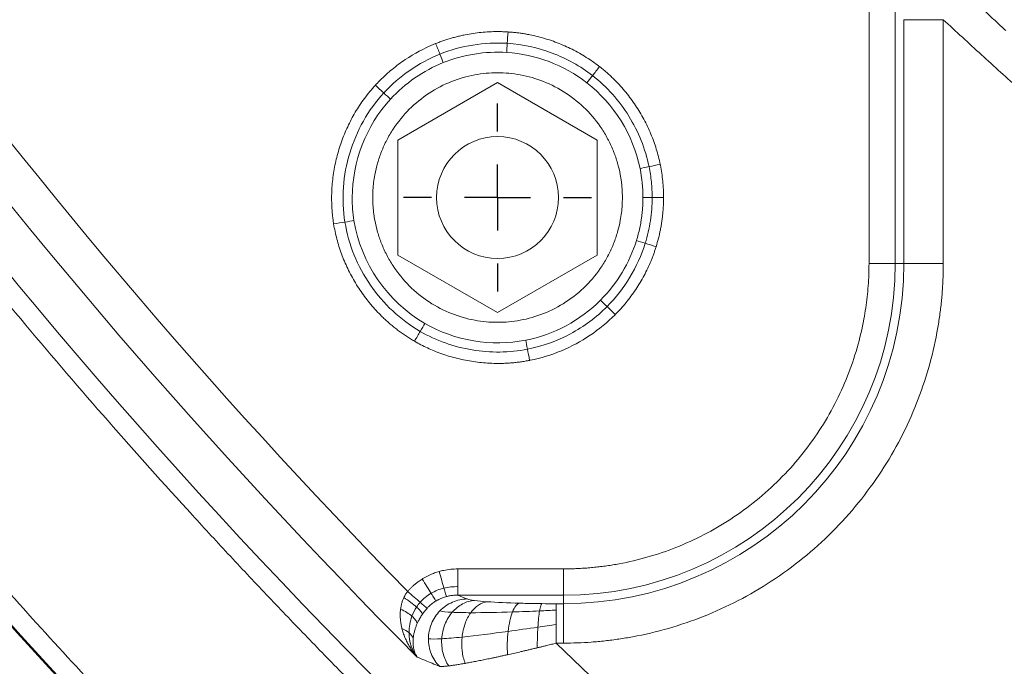
# Model space of a CAD drawing. Units: millimetres. Extents: x 559 to 3471, y 46 to 3431.
# Drawn here: x 914 to 989, y 2559 to 2608 of the extents above; entities that cross this region are included whole.
import ezdxf

# ---------------------------------------------------------------- set-up
doc = ezdxf.new("R2010")
doc.units = ezdxf.units.MM
doc.layers.add('FORMAT', color=7, linetype='Continuous')

# ---------------------------------------------------------------- blocks, each defined once
blk = doc.blocks.new('SW_CENTERMARKSYMBOL_9')
at = {"layer": 'FORMAT', "color": 0}
for p, q in [((0, 5), (0, 7.125)), ((0, 0), (0, 2.5)), ((-5, 0), (-7.125, 0)), ((0, 0), (-2.5, 0)), ((0, 0), (0, -2.5)), ((0, 0), (2.5, 0)), ((5, 0), (7.125, 0)), ((0, -5), (0, -7.125))]:
    blk.add_line(p, q, dxfattribs=at)

msp = doc.modelspace()

# ---------------------------------------------------------------- linework, layer by layer
at = {"color": 7, "linetype": 'Continuous', "lineweight": 15}
for p, q in [((978.269, 2589.996), (978.269, 2659.996)), ((980.261, 2609.983), (980.261, 2589.996)), ((980.912, 2608.487), (980.912, 2589.996)), ((983.9, 2608.487), (983.9, 2589.996)), ((942.551, 2599.355), (950.101, 2603.714)), ((950.101, 2603.714), (957.651, 2599.355)), ((942.551, 2590.637), (942.551, 2599.355)), ((957.651, 2599.355), (957.651, 2590.637)), ((950.101, 2586.278), (942.551, 2590.637)), ((957.651, 2590.637), (950.101, 2586.278)), ((980.261, 2589.996), (978.269, 2589.996)), ((980.261, 2589.996), (980.912, 2589.996)), ((983.9, 2589.996), (980.912, 2589.996)), ((947.092, 2566.829), (955.101, 2566.829)), ((955.101, 2564.837), (955.101, 2566.829)), ((955.101, 2564.837), (947.092, 2564.837)), ((955.101, 2564.186), (955.101, 2564.837)), ((955.101, 2564.186), (954.552, 2564.186)), ((955.101, 2564.186), (955.101, 2561.198)), ((954.552, 2561.198), (955.101, 2561.198))]:
    msp.add_line(p, q, dxfattribs=at)
msp.add_circle((950.101, 2594.996), 4.625, dxfattribs=at)
for centre, radius, start, end in [((1262.309, 2877.496), 449.478, 207.94697, 224.91542), ((1262.309, 2877.496), 452.88, 207.94697, 226.72001), ((1262.309, 2877.496), 470.198, 207.94697, 332.05303), ((1262.309, 2877.496), 470.12, 207.94697, 332.05303), ((1262.309, 2877.496), 503, 207.94697, 332.05303), ((1262.309, 2877.496), 505, 207.94697, 332.05303), ((955.101, 2589.996), 25.81, 270, 0), ((955.101, 2589.996), 25.16, 270, 0)]:
    msp.add_arc(centre, radius, start, end, dxfattribs=at)
for points in [[(943.286, 2565.124), (913.341, 2595.706), (887.948, 2630.438), (867.889, 2668.248)], [(950.84, 2606.695), (950.857, 2606.961), (950.876, 2607.264), (950.895, 2607.559)], [(945.731, 2605.873), (945.631, 2606.121), (945.518, 2606.402), (945.408, 2606.676)], [(945.731, 2605.873), (946.534, 2606.196), (948.222, 2606.661), (949.974, 2606.75), (950.84, 2606.695)], [(950.797, 2606.001), (950.808, 2606.186), (950.824, 2606.429), (950.84, 2606.695)], [(950.84, 2606.695), (952.005, 2606.621), (954.313, 2606.116), (956.381, 2604.963), (957.305, 2604.243)], [(941.473, 2602.93), (942.061, 2603.57), (943.387, 2604.719), (944.928, 2605.55), (945.731, 2605.873)], [(945.99, 2605.228), (945.921, 2605.4), (945.83, 2605.625), (945.731, 2605.873)], [(945.99, 2605.228), (947.5, 2605.835), (949.166, 2606.104), (950.797, 2606.001)], [(950.797, 2606.001), (952.987, 2605.863), (955.139, 2605.049), (956.878, 2603.695)], [(941.984, 2602.46), (943.091, 2603.663), (944.48, 2604.621), (945.99, 2605.228)], [(956.878, 2603.695), (956.992, 2603.841), (957.141, 2604.033), (957.305, 2604.243)], [(957.305, 2604.243), (957.469, 2604.454), (957.655, 2604.693), (957.837, 2604.927)], [(957.305, 2604.243), (958.399, 2603.392), (960.262, 2601.299), (961.31, 2598.699), (961.587, 2597.339)], [(941.473, 2602.93), (941.276, 2603.111), (941.053, 2603.316), (940.835, 2603.516)], [(956.878, 2603.695), (958.935, 2602.092), (960.384, 2599.758), (960.906, 2597.2)], [(938.528, 2593.135), (938.247, 2594.882), (938.527, 2598.483), (940.281, 2601.634), (941.473, 2602.93)], [(941.984, 2602.46), (941.848, 2602.585), (941.669, 2602.75), (941.473, 2602.93)], [(939.081, 2594.996), (939.095, 2597.73), (940.137, 2600.451), (941.984, 2602.46)], [(961.587, 2597.339), (961.848, 2597.392), (962.145, 2597.453), (962.435, 2597.512)], [(960.906, 2597.2), (961.087, 2597.237), (961.325, 2597.286), (961.587, 2597.339)], [(960.906, 2597.2), (961.054, 2596.473), (961.128, 2595.731), (961.128, 2594.996)], [(961.587, 2597.339), (961.666, 2596.953), (961.784, 2596.172), (961.823, 2595.387), (961.823, 2594.996)], [(939.215, 2593.245), (939.122, 2593.825), (939.078, 2594.411), (939.081, 2594.996)], [(961.128, 2594.996), (961.313, 2594.996), (961.556, 2594.996), (961.823, 2594.996)], [(961.823, 2594.996), (961.823, 2594.41), (961.735, 2593.236), (961.472, 2592.087), (961.298, 2591.526)], [(961.823, 2594.996), (962.09, 2594.996), (962.393, 2594.996), (962.689, 2594.996)], [(938.528, 2593.135), (938.265, 2593.093), (937.966, 2593.044), (937.673, 2592.997)], [(939.215, 2593.245), (939.032, 2593.216), (938.792, 2593.177), (938.528, 2593.135)], [(944.235, 2584.848), (942.734, 2585.716), (940.157, 2588.143), (938.804, 2591.419), (938.528, 2593.135)], [(944.583, 2585.45), (941.759, 2587.083), (939.734, 2590.016), (939.215, 2593.245)], [(960.634, 2591.732), (960.11, 2590.042), (959.165, 2588.471), (957.915, 2587.216)], [(961.298, 2591.526), (961.019, 2590.628), (960.239, 2588.895), (959.072, 2587.393), (958.408, 2586.726)], [(960.634, 2591.732), (960.81, 2591.677), (961.043, 2591.605), (961.298, 2591.526)], [(961.298, 2591.526), (961.553, 2591.447), (961.842, 2591.357), (962.125, 2591.269)], [(957.915, 2587.216), (956.38, 2585.674), (954.379, 2584.601), (952.234, 2584.178)], [(957.915, 2587.216), (958.046, 2587.086), (958.219, 2586.914), (958.408, 2586.726)], [(958.408, 2586.726), (957.592, 2585.906), (955.712, 2584.516), (953.508, 2583.721), (952.368, 2583.496)], [(958.408, 2586.726), (958.597, 2586.537), (958.812, 2586.323), (959.022, 2586.115)], [(944.235, 2584.848), (944.101, 2584.617), (943.95, 2584.355), (943.802, 2584.098)], [(944.583, 2585.45), (944.49, 2585.29), (944.369, 2585.079), (944.235, 2584.848)], [(952.368, 2583.496), (950.986, 2583.224), (948.136, 2583.196), (945.452, 2584.145), (944.235, 2584.848)], [(952.234, 2584.178), (949.634, 2583.666), (946.872, 2584.127), (944.583, 2585.45)], [(952.234, 2584.178), (952.269, 2583.996), (952.316, 2583.758), (952.368, 2583.496)], [(952.368, 2583.496), (952.42, 2583.234), (952.478, 2582.937), (952.535, 2582.646)], [(946.033, 2565.37), (945.693, 2565.286), (945.367, 2565.153), (945.065, 2564.976)], [(947.092, 2565.478), (946.74, 2565.492), (946.379, 2565.457), (946.033, 2565.37)], [(945.065, 2564.976), (944.754, 2564.793), (944.471, 2564.563), (944.23, 2564.296)], [(947.796, 2564.546), (947.561, 2564.643), (947.326, 2564.74), (947.092, 2564.837)], [(943.613, 2563.241), (943.704, 2563.491), (943.82, 2563.723), (943.956, 2563.933)], [(943.956, 2563.933), (944.041, 2564.064), (944.133, 2564.185), (944.23, 2564.296)], [(944.755, 2563.836), (944.802, 2563.888), (944.851, 2563.939), (944.902, 2563.988)], [(948.359, 2564.431), (948.094, 2564.466), (947.895, 2564.505), (947.796, 2564.546)], [(949.317, 2564.339), (948.951, 2564.366), (948.623, 2564.397), (948.359, 2564.431)], [(951.759, 2564.224), (950.874, 2564.249), (950.027, 2564.287), (949.317, 2564.339)], [(954.552, 2564.186), (954.191, 2564.186), (953.827, 2564.188), (953.465, 2564.192)], [(954.552, 2564.186), (954.552, 2564.143), (954.552, 2563.976), (954.552, 2563.704)], [(943.392, 2561.984), (943.389, 2562.407), (943.466, 2562.842), (943.613, 2563.241)], [(946.66, 2563.537), (946.247, 2563.558), (945.906, 2563.592), (945.732, 2563.643)], [(948.07, 2563.506), (947.558, 2563.507), (947.073, 2563.516), (946.66, 2563.537)], [(951.238, 2563.563), (950.152, 2563.528), (949.062, 2563.504), (948.07, 2563.506)], [(953.286, 2563.642), (952.605, 2563.611), (951.918, 2563.585), (951.238, 2563.563)], [(954.552, 2563.704), (954.135, 2563.682), (953.712, 2563.661), (953.286, 2563.642)], [(954.552, 2563.704), (954.552, 2563.432), (954.552, 2563.057), (954.552, 2562.621)], [(953.157, 2562.411), (952.406, 2562.301), (951.648, 2562.193), (950.899, 2562.09)], [(954.552, 2562.621), (954.093, 2562.551), (953.626, 2562.481), (953.157, 2562.411)], [(954.552, 2562.621), (954.552, 2562.186), (954.552, 2561.692), (954.552, 2561.198)], [(942.854, 2562.305), (943.062, 2562.221), (943.247, 2562.111), (943.392, 2561.984)], [(943.392, 2561.984), (943.536, 2561.858), (943.645, 2561.712), (943.707, 2561.56)], [(944.012, 2560.137), (943.621, 2560.623), (943.396, 2561.278), (943.392, 2561.984)], [(947.41, 2561.658), (946.848, 2561.599), (946.317, 2561.552), (945.867, 2561.527)], [(950.899, 2562.09), (949.701, 2561.926), (948.499, 2561.772), (947.41, 2561.658)], [(945.867, 2561.527), (945.416, 2561.502), (945.047, 2561.5), (944.861, 2561.535)], [(944.592, 2559.895), (944.399, 2559.976), (944.205, 2560.056), (944.012, 2560.137)], [(945.688, 2559.439), (945.322, 2559.59), (944.957, 2559.742), (944.592, 2559.895)]]:
    msp.add_open_spline(points, degree=3, dxfattribs=at)
for points, knots in [([(953.894, 2543.825), (953.375, 2544.307), (952.337, 2545.269), (950.788, 2546.721), (949.246, 2548.18), (947.711, 2549.646), (946.183, 2551.119), (944.662, 2552.6), (943.148, 2554.087), (941.641, 2555.581), (940.141, 2557.082), (938.648, 2558.59), (937.162, 2560.105), (935.684, 2561.627), (934.212, 2563.156), (932.747, 2564.692), (931.289, 2566.235), (929.839, 2567.785), (928.395, 2569.342), (925.276, 2572.739), (920.541, 2578.028), (914.3, 2585.303), (908.214, 2592.709), (902.285, 2600.243), (896.516, 2607.9), (890.911, 2615.675), (885.471, 2623.568), (881.177, 2630.088), (877.939, 2635.171), (875.691, 2638.773), (873.478, 2642.395), (871.299, 2646.037), (869.154, 2649.7), (867.043, 2653.382), (864.968, 2657.085), (862.923, 2660.806), (861.59, 2663.303), (860.923, 2664.552)], [0, 0, 0, 0, 0.013871, 0.02774, 0.041606, 0.055471, 0.069334, 0.083196, 0.097057, 0.110918, 0.124778, 0.138638, 0.152499, 0.16636, 0.180223, 0.194086, 0.207951, 0.221818, 0.235687, 0.249558, 0.312181, 0.374777, 0.437374, 0.5, 0.562624, 0.62522, 0.687817, 0.750443, 0.778182, 0.805913, 0.833638, 0.86136, 0.889081, 0.916803, 0.944528, 0.97226, 1, 1, 1, 1]), ([(848.334, 2657.873), (848.675, 2657.233), (849.356, 2655.952), (850.39, 2654.038), (851.431, 2652.128), (852.482, 2650.223), (853.541, 2648.324), (854.609, 2646.429), (855.686, 2644.539), (856.772, 2642.654), (857.866, 2640.775), (858.969, 2638.9), (860.081, 2637.03), (861.202, 2635.166), (862.331, 2633.306), (864.439, 2629.872), (867.569, 2624.891), (871.792, 2618.41), (876.122, 2611.999), (882.076, 2603.489), (889.816, 2592.995), (899.585, 2580.64), (909.803, 2568.573), (920.5, 2556.777), (931.626, 2545.315), (947.077, 2530.451), (967.418, 2512.807), (993.317, 2493.303), (1020.57, 2475.596), (1048.984, 2459.82), (1078.352, 2446.082), (1108.453, 2434.458), (1139.062, 2424.993), (1169.952, 2417.701), (1200.899, 2412.564), (1231.692, 2409.536), (1262.309, 2408.541), (1292.927, 2409.536), (1323.719, 2412.564), (1354.667, 2417.701), (1385.556, 2424.993), (1416.165, 2434.458), (1446.267, 2446.082), (1475.635, 2459.82), (1504.049, 2475.596), (1531.302, 2493.303), (1557.2, 2512.807), (1577.541, 2530.451), (1592.992, 2545.315), (1604.118, 2556.777), (1614.815, 2568.573), (1625.034, 2580.64), (1634.802, 2592.995), (1642.542, 2603.489), (1648.497, 2611.999), (1652.827, 2618.409), (1657.05, 2624.89), (1660.566, 2630.486), (1663.421, 2635.163), (1665.654, 2638.897), (1667.851, 2642.652), (1670.014, 2646.426), (1672.14, 2650.221), (1674.235, 2654.035), (1675.601, 2656.594), (1676.284, 2657.873)], [0, 0, 0, 0, 0.002144, 0.004288, 0.006431, 0.008574, 0.010717, 0.01286, 0.015003, 0.017146, 0.019289, 0.021433, 0.023576, 0.025719, 0.027863, 0.030007, 0.03763, 0.045251, 0.052872, 0.060495, 0.07595, 0.091406, 0.107043, 0.122681, 0.138466, 0.154252, 0.186045, 0.21799, 0.250012, 0.282034, 0.313979, 0.345772, 0.377338, 0.408609, 0.439516, 0.469998, 0.5, 0.530002, 0.560484, 0.591392, 0.622662, 0.654228, 0.686021, 0.717966, 0.749988, 0.78201, 0.813955, 0.845748, 0.861533, 0.877319, 0.892956, 0.908594, 0.924049, 0.939505, 0.947128, 0.954749, 0.96237, 0.969993, 0.974281, 0.978567, 0.982853, 0.987139, 0.991426, 0.995712, 1, 1, 1, 1]), ([(1680.314, 2655.736), (1679.969, 2655.089), (1679.281, 2653.796), (1678.238, 2651.863), (1677.186, 2649.935), (1676.125, 2648.011), (1675.056, 2646.093), (1673.977, 2644.18), (1672.89, 2642.272), (1671.794, 2640.369), (1670.689, 2638.471), (1669.575, 2636.578), (1668.452, 2634.69), (1667.321, 2632.807), (1666.18, 2630.929), (1664.052, 2627.462), (1660.892, 2622.432), (1656.628, 2615.888), (1652.256, 2609.415), (1646.243, 2600.822), (1638.428, 2590.227), (1628.564, 2577.751), (1618.246, 2565.567), (1607.445, 2553.656), (1596.21, 2542.082), (1580.609, 2527.073), (1560.07, 2509.258), (1533.92, 2489.564), (1506.402, 2471.684), (1477.711, 2455.755), (1448.057, 2441.883), (1417.663, 2430.146), (1386.756, 2420.589), (1355.566, 2413.226), (1324.317, 2408.039), (1293.225, 2404.982), (1262.309, 2403.977), (1231.394, 2404.982), (1200.301, 2408.039), (1169.053, 2413.226), (1137.863, 2420.589), (1106.956, 2430.146), (1076.561, 2441.883), (1046.908, 2455.755), (1018.217, 2471.684), (990.699, 2489.564), (964.548, 2509.258), (944.01, 2527.073), (928.408, 2542.082), (917.173, 2553.655), (906.373, 2565.566), (896.055, 2577.751), (886.191, 2590.226), (878.376, 2600.822), (872.363, 2609.415), (867.991, 2615.888), (863.727, 2622.432), (860.177, 2628.082), (857.294, 2632.804), (855.039, 2636.575), (852.821, 2640.366), (850.637, 2644.177), (848.489, 2648.009), (846.375, 2651.86), (844.995, 2654.444), (844.305, 2655.736)], [0, 0, 0, 0, 0.002144, 0.004288, 0.006431, 0.008574, 0.010717, 0.01286, 0.015003, 0.017146, 0.019289, 0.021433, 0.023576, 0.025719, 0.027863, 0.030007, 0.03763, 0.045251, 0.052872, 0.060495, 0.07595, 0.091406, 0.107043, 0.122681, 0.138466, 0.154252, 0.186045, 0.21799, 0.250012, 0.282034, 0.313979, 0.345772, 0.377338, 0.408609, 0.439516, 0.469998, 0.5, 0.530002, 0.560484, 0.591392, 0.622662, 0.654228, 0.686021, 0.717966, 0.749988, 0.78201, 0.813955, 0.845748, 0.861533, 0.877319, 0.892956, 0.908594, 0.924049, 0.939505, 0.947128, 0.954749, 0.96237, 0.969993, 0.974281, 0.978567, 0.982853, 0.987139, 0.991426, 0.995712, 1, 1, 1, 1]), ([(824.594, 2645.278), (824.954, 2644.601), (825.675, 2643.247), (826.767, 2641.223), (827.869, 2639.204), (828.979, 2637.19), (830.099, 2635.181), (831.229, 2633.178), (832.367, 2631.18), (833.515, 2629.187), (834.672, 2627.199), (835.839, 2625.217), (837.014, 2623.24), (838.199, 2621.269), (839.393, 2619.302), (841.622, 2615.671), (844.931, 2610.404), (849.397, 2603.552), (853.975, 2596.773), (860.271, 2587.775), (868.454, 2576.68), (878.783, 2563.616), (889.588, 2550.857), (900.898, 2538.385), (912.663, 2526.265), (929, 2510.549), (950.507, 2491.893), (977.891, 2471.27), (1006.707, 2452.548), (1036.75, 2435.867), (1067.802, 2421.341), (1099.63, 2409.051), (1131.994, 2399.043), (1164.655, 2391.333), (1197.377, 2385.901), (1229.936, 2382.7), (1262.309, 2381.648), (1294.683, 2382.7), (1327.241, 2385.901), (1359.963, 2391.333), (1392.624, 2399.043), (1424.989, 2409.051), (1456.816, 2421.341), (1487.868, 2435.867), (1517.912, 2452.548), (1546.728, 2471.27), (1574.112, 2491.893), (1595.619, 2510.549), (1611.956, 2526.265), (1623.72, 2538.384), (1635.03, 2550.857), (1645.835, 2563.616), (1656.164, 2576.68), (1664.348, 2587.775), (1670.644, 2596.773), (1675.222, 2603.551), (1679.687, 2610.404), (1683.303, 2616.158), (1686.125, 2620.774), (1688.196, 2624.226), (1690.239, 2627.693), (1692.254, 2631.177), (1694.241, 2634.678), (1696.198, 2638.194), (1698.13, 2641.726), (1699.393, 2644.094), (1700.025, 2645.278)], [0, 0, 0, 0, 0.0021439, 0.0042876, 0.006431, 0.0085743, 0.0107174, 0.0128604, 0.0150034, 0.0171464, 0.0192894, 0.0214326, 0.0235759, 0.0257193, 0.0278631, 0.030007, 0.0376298, 0.0452507, 0.0528717, 0.0604948, 0.0759503, 0.0914063, 0.1070433, 0.1226808, 0.1384662, 0.154252, 0.1860447, 0.2179899, 0.250012, 0.282034, 0.3139792, 0.3457719, 0.3773385, 0.4086085, 0.4395156, 0.4699982, 0.5, 0.5300018, 0.5604844, 0.5913915, 0.6226616, 0.6542282, 0.6860208, 0.7179661, 0.7499881, 0.7820101, 0.8139554, 0.845748, 0.8615334, 0.8773192, 0.8929562, 0.9085938, 0.9240492, 0.9395052, 0.947128, 0.9547489, 0.9623698, 0.969993, 0.9737447, 0.9774957, 0.9812461, 0.9849964, 0.9887466, 0.9924972, 0.9962482, 1, 1, 1, 1]), ([(988.643, 2607.655), (988.507, 2607.78), (988.232, 2608.032), (987.823, 2608.417), (987.411, 2608.811), (986.998, 2609.215), (986.583, 2609.628), (986.165, 2610.049), (985.888, 2610.333), (985.748, 2610.476)], [0, 0, 0, 0, 0.136899, 0.275715, 0.416493, 0.559272, 0.704091, 0.850989, 1, 1, 1, 1]), ([(983.9, 2608.487), (983.529, 2608.487), (983.159, 2608.487), (982.467, 2608.487), (982.147, 2608.487), (981.6, 2608.487), (981.374, 2608.487), (981.046, 2608.487), (980.944, 2608.487), (980.912, 2608.487)], [0, 0, 0, 0, 0.25, 0.25, 0.5, 0.5, 0.75, 0.75, 1, 1, 1, 1]), ([(1540.718, 2608.487), (1540.209, 2608.016), (1539.191, 2607.073), (1537.655, 2605.669), (1536.113, 2604.272), (1534.563, 2602.883), (1533.007, 2601.502), (1531.444, 2600.13), (1529.874, 2598.765), (1528.297, 2597.409), (1526.714, 2596.06), (1525.123, 2594.72), (1523.526, 2593.387), (1521.921, 2592.063), (1520.31, 2590.747), (1518.692, 2589.439), (1517.067, 2588.139), (1515.436, 2586.847), (1511.952, 2584.117), (1506.566, 2580.014), (1499.196, 2574.655), (1491.708, 2569.461), (1481.435, 2562.67), (1468.203, 2554.555), (1451.686, 2545.439), (1434.637, 2537.031), (1416.972, 2529.327), (1398.851, 2522.422), (1380.219, 2516.324), (1361.227, 2511.102), (1341.853, 2506.771), (1322.229, 2503.374), (1302.368, 2500.929), (1282.379, 2499.454), (1262.309, 2498.963), (1242.24, 2499.454), (1222.251, 2500.929), (1202.39, 2503.374), (1182.766, 2506.771), (1163.391, 2511.102), (1144.4, 2516.324), (1125.768, 2522.422), (1107.647, 2529.327), (1089.982, 2537.031), (1072.932, 2545.438), (1056.416, 2554.555), (1043.184, 2562.67), (1032.911, 2569.461), (1025.423, 2574.655), (1018.052, 2580.014), (1012.176, 2584.49), (1007.73, 2587.991), (1004.665, 2590.452), (1001.624, 2592.941), (998.608, 2595.46), (995.617, 2598.007), (992.65, 2600.583), (989.708, 2603.188), (986.788, 2605.82), (984.863, 2607.598), (983.9, 2608.487)], [0, 0, 0, 0, 0.003399, 0.006798, 0.010196, 0.013593, 0.016991, 0.020387, 0.023784, 0.027181, 0.030577, 0.033974, 0.03737, 0.040767, 0.044164, 0.047562, 0.05096, 0.054359, 0.057758, 0.072643, 0.08752, 0.102398, 0.117283, 0.147845, 0.178407, 0.209671, 0.240935, 0.272784, 0.304634, 0.336936, 0.369239, 0.40185, 0.434462, 0.467231, 0.5, 0.532769, 0.565538, 0.598149, 0.630762, 0.663064, 0.695366, 0.727215, 0.759065, 0.790328, 0.821593, 0.852155, 0.882717, 0.897602, 0.912479, 0.927357, 0.942242, 0.948662, 0.95508, 0.961497, 0.967913, 0.974329, 0.980745, 0.987161, 0.99358, 1, 1, 1, 1]), ([(945.408, 2606.676), (945.51, 2606.717), (945.716, 2606.797), (946.028, 2606.908), (946.343, 2607.011), (946.661, 2607.105), (946.983, 2607.192), (947.308, 2607.27), (947.93, 2607.402), (948.857, 2607.541), (949.816, 2607.589), (950.495, 2607.581), (950.762, 2607.566), (950.895, 2607.559)], [0, 0, 0, 0, 0.059029, 0.118093, 0.177233, 0.236492, 0.295911, 0.355532, 0.415396, 0.636507, 0.856897, 0.928488, 1, 1, 1, 1]), ([(950.895, 2607.559), (951.006, 2607.551), (951.227, 2607.536), (951.558, 2607.501), (951.888, 2607.457), (952.218, 2607.405), (952.842, 2607.289), (953.751, 2607.061), (954.918, 2606.643), (956.04, 2606.116), (956.881, 2605.613), (957.472, 2605.205), (957.716, 2605.019), (957.837, 2604.927)], [0, 0, 0, 0, 0.044134, 0.088299, 0.132527, 0.176851, 0.2213, 0.385142, 0.549459, 0.714068, 0.877985, 0.939034, 1, 1, 1, 1]), ([(940.835, 2603.516), (940.894, 2603.58), (941.013, 2603.707), (941.423, 2604.125), (942.099, 2604.738), (943.423, 2605.718), (944.561, 2606.332), (945.365, 2606.659), (945.408, 2606.676)], [0, 0, 0, 0, 0.046538, 0.093135, 0.313448, 0.53491, 0.975063, 1, 1, 1, 1]), ([(959.567, 2594.996), (959.566, 2595.093), (959.564, 2595.285), (959.551, 2595.574), (959.529, 2595.861), (959.498, 2596.148), (959.459, 2596.434), (959.375, 2596.926), (959.213, 2597.616), (958.912, 2598.498), (958.52, 2599.358), (957.87, 2600.471), (956.842, 2601.737), (955.328, 2602.967), (953.632, 2603.846), (951.868, 2604.353), (950.101, 2604.515), (948.335, 2604.353), (946.571, 2603.846), (944.875, 2602.967), (943.361, 2601.737), (942.333, 2600.471), (941.683, 2599.358), (941.291, 2598.498), (940.99, 2597.616), (940.806, 2596.832), (940.701, 2596.149), (940.646, 2595.574), (940.64, 2595.189), (940.636, 2594.996)], [0, 0, 0, 0, 0.009731, 0.019445, 0.029151, 0.038858, 0.048574, 0.05831, 0.089198, 0.120102, 0.152277, 0.18447, 0.250119, 0.315768, 0.380053, 0.441772, 0.500003, 0.558234, 0.619953, 0.684238, 0.749888, 0.815537, 0.847712, 0.879904, 0.910792, 0.941696, 0.961139, 0.980549, 1, 1, 1, 1]), ([(957.837, 2604.927), (957.919, 2604.862), (958.081, 2604.734), (958.318, 2604.534), (958.551, 2604.328), (958.779, 2604.115), (959.221, 2603.682), (959.844, 2602.993), (960.578, 2602), (961.215, 2600.94), (961.655, 2600.012), (961.951, 2599.253), (962.142, 2598.68), (962.307, 2598.1), (962.392, 2597.708), (962.435, 2597.512)], [0, 0, 0, 0, 0.03485, 0.069724, 0.104643, 0.139629, 0.174705, 0.313015, 0.451833, 0.590469, 0.728937, 0.797031, 0.8648, 0.932403, 1, 1, 1, 1]), ([(937.673, 2592.997), (937.656, 2593.107), (937.623, 2593.325), (937.585, 2593.655), (937.555, 2593.986), (937.534, 2594.318), (937.522, 2594.653), (937.516, 2595.287), (937.567, 2596.223), (937.753, 2597.446), (938.055, 2598.647), (938.47, 2599.813), (938.993, 2600.933), (939.523, 2601.829), (940.006, 2602.52), (940.404, 2603.032), (940.692, 2603.355), (940.835, 2603.516)], [0, 0, 0, 0, 0.029186, 0.058404, 0.087676, 0.117025, 0.146473, 0.176041, 0.284509, 0.393713, 0.502479, 0.611291, 0.72027, 0.828594, 0.885887, 0.942969, 1, 1, 1, 1]), ([(962.435, 2597.512), (962.439, 2597.492), (962.484, 2597.271), (962.558, 2596.845), (962.634, 2596.231), (962.681, 2595.615), (962.686, 2595.203), (962.689, 2594.996)], [0, 0, 0, 0, 0.023841, 0.26818, 0.511926, 0.755669, 1, 1, 1, 1]), ([(940.636, 2594.996), (940.637, 2594.9), (940.639, 2594.708), (940.652, 2594.419), (940.674, 2594.132), (940.705, 2593.845), (940.744, 2593.559), (940.828, 2593.067), (940.99, 2592.377), (941.291, 2591.495), (941.683, 2590.635), (942.333, 2589.522), (943.361, 2588.255), (944.875, 2587.026), (946.571, 2586.147), (948.335, 2585.64), (950.101, 2585.478), (951.868, 2585.64), (953.632, 2586.147), (955.328, 2587.026), (956.842, 2588.255), (957.87, 2589.522), (958.52, 2590.635), (958.912, 2591.495), (959.213, 2592.377), (959.397, 2593.161), (959.502, 2593.844), (959.557, 2594.419), (959.563, 2594.804), (959.567, 2594.996)], [0, 0, 0, 0, 0.009731, 0.019445, 0.029151, 0.038858, 0.048574, 0.05831, 0.089198, 0.120102, 0.152277, 0.18447, 0.250119, 0.315768, 0.380053, 0.441772, 0.500003, 0.558234, 0.619953, 0.684238, 0.749888, 0.815537, 0.847712, 0.879904, 0.910792, 0.941696, 0.961139, 0.980549, 1, 1, 1, 1]), ([(961.128, 2594.996), (961.127, 2594.895), (961.126, 2594.693), (961.113, 2594.389), (961.092, 2594.086), (961.062, 2593.783), (961.025, 2593.481), (960.969, 2593.117), (960.888, 2592.692), (960.775, 2592.208), (960.681, 2591.891), (960.634, 2591.732)], [0, 0, 0, 0, 0.091655, 0.183354, 0.275095, 0.366872, 0.458679, 0.550513, 0.700316, 0.850151, 1, 1, 1, 1]), ([(962.689, 2594.996), (962.688, 2594.879), (962.687, 2594.645), (962.671, 2594.294), (962.647, 2593.944), (962.613, 2593.595), (962.568, 2593.246), (962.515, 2592.898), (962.432, 2592.45), (962.311, 2591.904), (962.187, 2591.481), (962.125, 2591.269)], [0, 0, 0, 0, 0.09289, 0.185663, 0.278391, 0.371147, 0.464004, 0.557033, 0.650308, 0.825474, 1, 1, 1, 1]), ([(943.801, 2584.098), (943.698, 2584.159), (943.491, 2584.281), (943.187, 2584.476), (942.889, 2584.679), (942.597, 2584.892), (942.31, 2585.113), (942.029, 2585.344), (941.754, 2585.583), (941.485, 2585.832), (941.016, 2586.29), (940.381, 2586.993), (939.644, 2587.987), (939.004, 2589.046), (938.561, 2589.969), (938.265, 2590.721), (938.073, 2591.283), (937.911, 2591.849), (937.774, 2592.42), (937.707, 2592.805), (937.673, 2592.997)], [0, 0, 0, 0, 0.03232, 0.064629, 0.096954, 0.129325, 0.16177, 0.194317, 0.226994, 0.259829, 0.292849, 0.403315, 0.514129, 0.624996, 0.735509, 0.789081, 0.842195, 0.894971, 0.947532, 1, 1, 1, 1]), ([(962.125, 2591.269), (962.096, 2591.179), (962.039, 2590.998), (961.944, 2590.728), (961.844, 2590.461), (961.621, 2589.903), (961.228, 2589.07), (960.698, 2588.185), (960.225, 2587.51), (959.847, 2587.023), (959.448, 2586.555), (959.164, 2586.262), (959.022, 2586.115)], [0, 0, 0, 0, 0.046951, 0.09391, 0.1409, 0.187947, 0.391041, 0.594728, 0.696642, 0.797995, 0.899033, 1, 1, 1, 1]), ([(983.9, 2589.996), (983.899, 2589.82), (983.898, 2589.469), (983.883, 2588.942), (983.859, 2588.415), (983.825, 2587.89), (983.782, 2587.365), (983.729, 2586.842), (983.666, 2586.319), (983.594, 2585.797), (983.512, 2585.276), (983.291, 2584.013), (982.823, 2582.026), (981.908, 2579.343), (980.717, 2576.726), (979.236, 2574.193), (977.495, 2571.806), (975.501, 2569.597), (973.292, 2567.603), (970.905, 2565.862), (968.372, 2564.381), (965.756, 2563.19), (963.072, 2562.275), (960.914, 2561.767), (959.303, 2561.499), (958.257, 2561.364), (957.209, 2561.269), (956.156, 2561.209), (955.453, 2561.201), (955.101, 2561.198)], [0, 0, 0, 0, 0.011675, 0.023335, 0.034983, 0.046624, 0.058261, 0.069898, 0.081539, 0.093188, 0.10485, 0.116527, 0.178262, 0.240009, 0.304317, 0.368637, 0.434314, 0.500002, 0.565679, 0.631368, 0.695676, 0.759996, 0.821731, 0.883478, 0.906812, 0.9301, 0.953373, 0.976662, 1, 1, 1, 1]), ([(955.101, 2566.829), (955.259, 2566.83), (955.573, 2566.832), (956.044, 2566.847), (956.514, 2566.87), (956.984, 2566.904), (957.452, 2566.947), (957.92, 2566.999), (958.387, 2567.062), (958.853, 2567.133), (959.9, 2567.316), (961.513, 2567.696), (963.672, 2568.432), (965.777, 2569.39), (967.814, 2570.581), (969.735, 2571.982), (971.512, 2573.586), (973.116, 2575.363), (974.517, 2577.283), (975.708, 2579.321), (976.666, 2581.426), (977.402, 2583.584), (977.811, 2585.32), (978.026, 2586.617), (978.135, 2587.458), (978.212, 2588.301), (978.26, 2589.148), (978.266, 2589.713), (978.269, 2589.996)], [0, 0, 0, 0, 0.012971, 0.025924, 0.038863, 0.051795, 0.064724, 0.077657, 0.090598, 0.103553, 0.116527, 0.17826, 0.240008, 0.304315, 0.368637, 0.434312, 0.500002, 0.565678, 0.631368, 0.695675, 0.759996, 0.82173, 0.883478, 0.906811, 0.930099, 0.953372, 0.976662, 1, 1, 1, 1]), ([(959.022, 2586.115), (959.019, 2586.113), (958.438, 2585.529), (957.155, 2584.477), (954.97, 2583.304), (953.371, 2582.812), (952.549, 2582.649), (952.535, 2582.646)], [0, 0, 0, 0, 0.001155, 0.331701, 0.662659, 0.994279, 1, 1, 1, 1]), ([(952.535, 2582.646), (952.422, 2582.625), (952.195, 2582.582), (951.853, 2582.53), (951.509, 2582.487), (951.164, 2582.454), (950.817, 2582.43), (950.468, 2582.416), (949.824, 2582.408), (948.884, 2582.454), (947.66, 2582.635), (946.46, 2582.931), (945.506, 2583.269), (944.788, 2583.582), (944.286, 2583.826), (943.963, 2584.008), (943.801, 2584.098)], [0, 0, 0, 0, 0.03827, 0.076539, 0.114838, 0.153198, 0.191649, 0.230219, 0.26894, 0.405306, 0.541999, 0.678694, 0.814953, 0.876964, 0.938605, 1, 1, 1, 1]), ([(944.388, 2566.061), (944.454, 2566.1), (944.586, 2566.18), (944.79, 2566.288), (945.037, 2566.405), (945.33, 2566.525), (945.558, 2566.595), (945.673, 2566.631)], [0, 0, 0, 0, 0.163324, 0.327051, 0.491526, 0.745752, 1, 1, 1, 1]), ([(945.673, 2566.631), (945.73, 2566.647), (945.846, 2566.678), (946.138, 2566.745), (946.553, 2566.813), (946.912, 2566.824), (947.092, 2566.829)], [0, 0, 0, 0, 0.125024, 0.25052, 0.624849, 1, 1, 1, 1]), ([(946.033, 2565.37), (945.985, 2565.54), (945.927, 2565.741), (945.803, 2566.175), (945.737, 2566.406), (945.673, 2566.631)], [0, 0, 0, 0, 0.5, 0.5, 1, 1, 1, 1]), ([(947.092, 2565.478), (947.092, 2565.656), (947.092, 2565.871), (947.092, 2566.337), (947.092, 2566.587), (947.092, 2566.829)], [0, 0, 0, 0, 0.5, 0.5, 1, 1, 1, 1]), ([(943.286, 2565.124), (943.333, 2565.177), (943.429, 2565.283), (943.58, 2565.434), (943.738, 2565.579), (943.903, 2565.717), (944.067, 2565.843), (944.229, 2565.958), (944.335, 2566.027), (944.388, 2566.061)], [0, 0, 0, 0, 0.147417, 0.294692, 0.442105, 0.589934, 0.738456, 0.869306, 1, 1, 1, 1]), ([(945.065, 2564.976), (944.973, 2565.124), (944.864, 2565.298), (944.632, 2565.67), (944.508, 2565.868), (944.388, 2566.061)], [0, 0, 0, 0, 0.5, 0.5, 1, 1, 1, 1]), ([(946.218, 2564.727), (946.208, 2564.759), (946.188, 2564.831), (946.124, 2565.053), (946.082, 2565.201), (946.033, 2565.37)], [0, 0, 0, 0, 0.5, 0.5, 1, 1, 1, 1]), ([(947.092, 2564.837), (947.092, 2564.858), (947.092, 2564.925), (947.092, 2565.146), (947.092, 2565.3), (947.092, 2565.478)], [0, 0, 0, 0, 0.5, 0.5, 1, 1, 1, 1]), ([(942.748, 2563.78), (942.754, 2563.826), (942.773, 2563.957), (942.82, 2564.172), (942.894, 2564.419), (942.962, 2564.575), (942.995, 2564.652)], [0, 0, 0, 0, 0.155153, 0.4506483, 0.7316969, 1, 1, 1, 1]), ([(942.995, 2564.652), (943.016, 2564.694), (943.057, 2564.779), (943.128, 2564.9), (943.203, 2565.016), (943.258, 2565.088), (943.286, 2565.124)], [0, 0, 0, 0, 0.257528, 0.509513, 0.756731, 1, 1, 1, 1]), ([(942.995, 2564.652), (943.173, 2564.534), (943.352, 2564.409), (943.681, 2564.163), (943.831, 2564.042), (943.956, 2563.933)], [0, 0, 0, 0, 0.5, 0.5, 1, 1, 1, 1]), ([(944.23, 2564.296), (944.1, 2564.41), (943.948, 2564.543), (943.624, 2564.827), (943.453, 2564.978), (943.286, 2565.124)], [0, 0, 0, 0, 0.5, 0.5, 1, 1, 1, 1]), ([(945.429, 2564.392), (945.407, 2564.427), (945.364, 2564.497), (945.239, 2564.697), (945.157, 2564.828), (945.065, 2564.976)], [0, 0, 0, 0, 0.5, 0.5, 1, 1, 1, 1]), ([(946.217, 2564.727), (946.168, 2564.713), (946.072, 2564.686), (945.934, 2564.637), (945.781, 2564.576), (945.612, 2564.497), (945.49, 2564.427), (945.429, 2564.392)], [0, 0, 0, 0, 0.179666, 0.349723, 0.509999, 0.756667, 1, 1, 1, 1]), ([(947.092, 2564.837), (947.039, 2564.837), (946.934, 2564.836), (946.779, 2564.826), (946.63, 2564.81), (946.487, 2564.788), (946.35, 2564.761), (946.261, 2564.738), (946.217, 2564.727)], [0, 0, 0, 0, 0.180456, 0.355758, 0.52561, 0.689749, 0.847945, 1, 1, 1, 1]), ([(943.956, 2563.933), (944.081, 2563.823), (944.188, 2563.719), (944.346, 2563.538), (944.396, 2563.463), (944.416, 2563.406)], [0, 0, 0, 0, 0.5, 0.5, 1, 1, 1, 1]), ([(944.755, 2563.836), (944.72, 2563.867), (944.656, 2563.923), (944.475, 2564.081), (944.36, 2564.183), (944.23, 2564.296)], [0, 0, 0, 0, 0.5, 0.5, 1, 1, 1, 1]), ([(945.429, 2564.392), (945.381, 2564.362), (945.286, 2564.303), (945.15, 2564.204), (945.022, 2564.1), (944.942, 2564.025), (944.902, 2563.988)], [0, 0, 0, 0, 0.255604, 0.507639, 0.755848, 1, 1, 1, 1]), ([(945.732, 2563.643), (945.996, 2563.915), (946.322, 2564.144), (947.037, 2564.457), (947.424, 2564.539), (947.796, 2564.546)], [0, 0, 0, 0, 0.5, 0.5, 1, 1, 1, 1]), ([(948.359, 2564.431), (948.055, 2564.414), (947.74, 2564.327), (947.153, 2564.018), (946.883, 2563.797), (946.66, 2563.537)], [0, 0, 0, 0, 0.5, 0.5, 1, 1, 1, 1]), ([(949.317, 2564.339), (949.096, 2564.316), (948.868, 2564.232), (948.439, 2563.946), (948.239, 2563.744), (948.07, 2563.506)], [0, 0, 0, 0, 0.5, 0.5, 1, 1, 1, 1]), ([(951.759, 2564.224), (951.668, 2564.2), (951.575, 2564.13), (951.398, 2563.905), (951.313, 2563.749), (951.238, 2563.563)], [0, 0, 0, 0, 0.5, 0.5, 1, 1, 1, 1]), ([(953.465, 2564.192), (953.375, 2564.193), (953.147, 2564.195), (952.771, 2564.201), (952.29, 2564.21), (951.952, 2564.219), (951.759, 2564.224)], [0, 0, 0, 0, 0.155701, 0.395343, 0.654165, 1, 1, 1, 1]), ([(953.465, 2564.192), (953.434, 2564.169), (953.403, 2564.11), (953.342, 2563.924), (953.313, 2563.796), (953.286, 2563.642)], [0, 0, 0, 0, 0.5, 0.5, 1, 1, 1, 1]), ([(942.854, 2562.305), (942.844, 2562.347), (942.823, 2562.43), (942.784, 2562.621), (942.744, 2562.873), (942.72, 2563.188), (942.719, 2563.488), (942.738, 2563.685), (942.748, 2563.78)], [0, 0, 0, 0, 0.090635, 0.17801, 0.404094, 0.616147, 0.814607, 1, 1, 1, 1]), ([(942.748, 2563.78), (942.915, 2563.704), (943.078, 2563.617), (943.372, 2563.434), (943.503, 2563.337), (943.613, 2563.241)], [0, 0, 0, 0, 0.5, 0.5, 1, 1, 1, 1]), ([(943.613, 2563.241), (943.722, 2563.146), (943.813, 2563.047), (943.948, 2562.855), (943.99, 2562.762), (944.007, 2562.678)], [0, 0, 0, 0, 0.5, 0.5, 1, 1, 1, 1]), ([(944.416, 2563.406), (944.398, 2563.379), (944.32, 2563.265), (944.193, 2563.056), (944.081, 2562.84), (944.024, 2562.714), (944.007, 2562.678)], [0, 0, 0, 0, 0.109035, 0.463203, 0.844827, 1, 1, 1, 1]), ([(944.755, 2563.836), (944.726, 2563.802), (944.665, 2563.733), (944.579, 2563.627), (944.495, 2563.518), (944.443, 2563.443), (944.416, 2563.406)], [0, 0, 0, 0, 0.243325, 0.490718, 0.742763, 1, 1, 1, 1]), ([(944.861, 2561.535), (944.865, 2561.914), (944.942, 2562.308), (945.244, 2563.038), (945.467, 2563.372), (945.732, 2563.643)], [0, 0, 0, 0, 0.5, 0.5, 1, 1, 1, 1]), ([(946.66, 2563.537), (946.437, 2563.277), (946.245, 2562.959), (945.971, 2562.265), (945.89, 2561.89), (945.867, 2561.527)], [0, 0, 0, 0, 0.5, 0.5, 1, 1, 1, 1]), ([(948.07, 2563.506), (947.901, 2563.268), (947.751, 2562.979), (947.524, 2562.344), (947.447, 2561.999), (947.41, 2561.658)], [0, 0, 0, 0, 0.5, 0.5, 1, 1, 1, 1]), ([(951.238, 2563.563), (951.163, 2563.377), (951.094, 2563.152), (950.979, 2562.65), (950.932, 2562.373), (950.899, 2562.09)], [0, 0, 0, 0, 0.5, 0.5, 1, 1, 1, 1]), ([(953.286, 2563.642), (953.259, 2563.488), (953.234, 2563.303), (953.191, 2562.885), (953.172, 2562.653), (953.157, 2562.411)], [0, 0, 0, 0, 0.5, 0.5, 1, 1, 1, 1]), ([(944.007, 2562.678), (943.992, 2562.643), (943.962, 2562.572), (943.921, 2562.467), (943.882, 2562.359), (943.844, 2562.242), (943.808, 2562.117), (943.787, 2562.031), (943.777, 2561.988)], [0, 0, 0, 0, 0.142954, 0.290986, 0.444116, 0.602351, 0.802031, 1, 1, 1, 1]), ([(953.157, 2562.411), (953.142, 2562.17), (953.131, 2561.909), (953.116, 2561.377), (953.113, 2561.106), (953.114, 2560.843)], [0, 0, 0, 0, 0.5, 0.5, 1, 1, 1, 1]), ([(944.012, 2560.137), (943.964, 2560.193), (943.871, 2560.301), (943.745, 2560.465), (943.633, 2560.621), (943.534, 2560.768), (943.447, 2560.906), (943.372, 2561.034), (943.307, 2561.151), (943.206, 2561.343), (943.083, 2561.611), (942.95, 2561.959), (942.885, 2562.193), (942.854, 2562.305)], [0, 0, 0, 0, 0.0913446, 0.1764857, 0.2554234, 0.3281581, 0.3946905, 0.4550218, 0.5091535, 0.5570874, 0.7165824, 0.864192, 1, 1, 1, 1]), ([(943.777, 2561.988), (943.767, 2561.946), (943.749, 2561.863), (943.73, 2561.751), (943.716, 2561.65), (943.71, 2561.591), (943.707, 2561.561)], [0, 0, 0, 0, 0.2822935, 0.564832, 0.7770407, 1, 1, 1, 1]), ([(947.41, 2561.658), (947.372, 2561.317), (947.373, 2560.959), (947.455, 2560.274), (947.536, 2559.948), (947.649, 2559.665)], [0, 0, 0, 0, 0.5, 0.5, 1, 1, 1, 1]), ([(950.899, 2562.09), (950.866, 2561.807), (950.845, 2561.505), (950.832, 2560.902), (950.839, 2560.601), (950.86, 2560.32)], [0, 0, 0, 0, 0.5, 0.5, 1, 1, 1, 1]), ([(943.707, 2561.561), (943.703, 2561.514), (943.695, 2561.419), (943.692, 2561.277), (943.697, 2561.132), (943.71, 2560.984), (943.734, 2560.827), (943.774, 2560.649), (943.841, 2560.449), (943.924, 2560.274), (943.988, 2560.174), (944.012, 2560.137)], [0, 0, 0, 0, 0.078212, 0.161623, 0.250218, 0.343965, 0.442819, 0.564403, 0.720525, 0.898861, 1, 1, 1, 1]), ([(945.688, 2559.439), (945.429, 2559.706), (945.213, 2560.037), (944.926, 2560.763), (944.857, 2561.156), (944.861, 2561.535)], [0, 0, 0, 0, 0.5, 0.5, 1, 1, 1, 1]), ([(945.867, 2561.527), (945.844, 2561.163), (945.877, 2560.784), (946.061, 2560.075), (946.212, 2559.746), (946.401, 2559.472)], [0, 0, 0, 0, 0.5, 0.5, 1, 1, 1, 1]), ([(953.114, 2560.843), (953.191, 2560.862), (953.348, 2560.9), (953.588, 2560.958), (953.87, 2561.027), (954.192, 2561.107), (954.432, 2561.167), (954.552, 2561.198)], [0, 0, 0, 0, 0.162111, 0.328929, 0.500425, 0.750492, 1, 1, 1, 1]), ([(1570.067, 2561.198), (1515.524, 2508.128), (1448.18, 2470.062), (1300.988, 2431.341), (1223.631, 2431.341), (1076.438, 2470.062), (1009.094, 2508.128), (954.552, 2561.198)], [0, 0, 0, 0, 0.333333, 0.333333, 0.666667, 0.666667, 1, 1, 1, 1]), ([(950.86, 2560.319), (950.766, 2560.298), (950.582, 2560.257), (950.314, 2560.199), (950.057, 2560.143), (949.811, 2560.091), (949.577, 2560.042), (949.354, 2559.995), (949.068, 2559.937), (948.726, 2559.868), (948.34, 2559.792), (947.979, 2559.724), (947.758, 2559.684), (947.649, 2559.664)], [0, 0, 0, 0, 0.078136, 0.15405, 0.227745, 0.299221, 0.368482, 0.435528, 0.500363, 0.630436, 0.757041, 0.880214, 1, 1, 1, 1]), ([(953.114, 2560.843), (953.023, 2560.821), (952.84, 2560.778), (952.568, 2560.713), (952.297, 2560.649), (952.028, 2560.586), (951.694, 2560.508), (951.303, 2560.419), (951.005, 2560.352), (950.86, 2560.319)], [0, 0, 0, 0, 0.118773, 0.237412, 0.355918, 0.47429, 0.592529, 0.800356, 1, 1, 1, 1]), ([(946.401, 2559.472), (946.361, 2559.467), (946.283, 2559.458), (946.175, 2559.447), (946.077, 2559.438), (945.988, 2559.433), (945.909, 2559.429), (945.839, 2559.428), (945.779, 2559.429), (945.728, 2559.433), (945.701, 2559.437), (945.688, 2559.439)], [0, 0, 0, 0, 0.115092, 0.229108, 0.342081, 0.454044, 0.565034, 0.675087, 0.78424, 0.892531, 1, 1, 1, 1]), ([(947.649, 2559.664), (947.584, 2559.653), (947.457, 2559.631), (947.276, 2559.6), (947.105, 2559.572), (946.893, 2559.539), (946.65, 2559.503), (946.484, 2559.482), (946.401, 2559.472)], [0, 0, 0, 0, 0.132525, 0.262729, 0.390633, 0.516265, 0.760455, 1, 1, 1, 1])]:
    msp.add_open_spline(points, degree=3, knots=knots, dxfattribs=at)

# ---------------------------------------------------------------- block references
at = {"layer": 'FORMAT'}
msp.add_blockref('SW_CENTERMARKSYMBOL_9', (950.101, 2594.996), dxfattribs=at)

doc.saveas('drawing.dxf')
